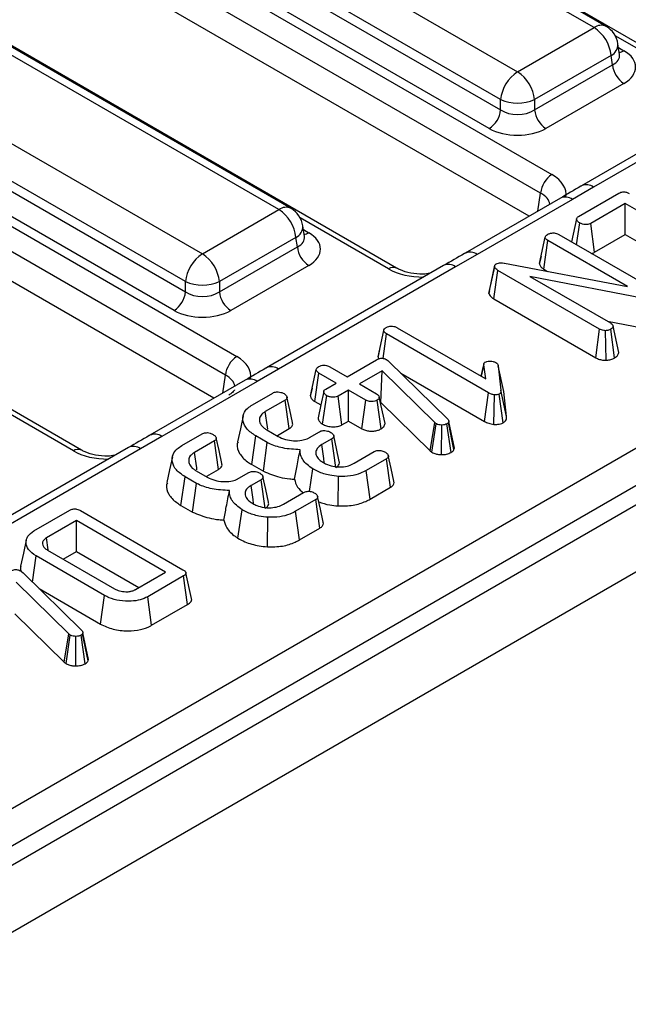
# Model space of a CAD drawing. Units: millimetres. Extents: x -117 to 664, y -32 to 370.
# Drawn here: x 367 to 375, y 146 to 158 of the extents above; entities that cross this region are included whole.
import ezdxf

# ---------------------------------------------------------------- set-up
doc = ezdxf.new("R2010")
doc.units = ezdxf.units.MM

msp = doc.modelspace()

# ---------------------------------------------------------------- linework, layer by layer
at = {"color": 7, "linetype": 'Continuous', "lineweight": 25}
for p, q in [((351.817551, 139.229533), (407.658479, 171.465815)), ((408.653686, 171.331349), (267.373751, 89.772178)), ((407.869804, 171.120207), (352.028876, 138.883925)), ((267.880719, 89.236992), (409.160654, 170.796162)), ((375.943389, 157.109255), (363.020245, 164.569628)), ((361.033352, 163.470441), (373.956496, 156.010069)), ((373.815613, 155.779664), (360.892469, 163.240036)), ((373.672259, 155.491755), (360.892469, 162.869371)), ((372.026017, 154.847805), (359.102873, 162.308177)), ((357.11598, 161.208991), (370.039124, 153.748618)), ((369.898241, 153.518213), (356.975097, 160.978586)), ((369.754887, 153.230305), (356.975097, 160.60792)), ((374.480754, 157.835753), (369.994009, 160.425895)), ((374.630742, 157.850605), (370.143997, 160.440748)), ((368.108646, 152.586354), (355.185502, 160.046727)), ((369.042799, 159.876773), (373.529543, 157.286631)), ((373.318218, 156.941023), (368.831474, 159.531165)), ((368.813709, 159.413928), (373.318218, 156.81353)), ((373.177335, 156.583125), (368.672826, 159.183523)), ((370.563382, 155.574302), (366.076638, 158.164445)), ((370.71337, 155.589155), (366.226626, 158.179297)), ((373.529543, 157.286631), (374.480754, 157.835753)), ((365.125427, 157.615323), (369.612172, 155.02518)), ((374.797309, 157.504137), (374.777368, 157.635735)), ((374.692079, 157.490145), (373.740868, 156.941023)), ((374.709843, 157.372908), (374.692079, 157.490145)), ((374.797764, 157.501666), (374.79721, 157.505052)), ((373.740868, 156.81353), (374.709843, 157.372908)), ((369.400847, 154.679572), (364.914102, 157.269715)), ((364.896338, 157.152478), (369.400847, 154.55208)), ((374.850726, 157.142503), (373.881751, 156.583125)), ((376.527167, 157.141591), (374.324848, 155.87022)), ((376.677155, 157.126739), (374.474836, 155.855367)), ((369.259964, 154.321675), (364.755455, 156.922073)), ((373.318218, 156.81353), (373.318218, 156.941023)), ((373.740868, 156.941023), (373.740868, 156.81353)), ((374.474836, 155.855367), (374.211396, 155.701554)), ((374.287272, 155.489689), (374.787144, 155.778258)), ((374.061408, 155.716406), (372.876237, 155.032221)), ((374.211396, 155.701554), (373.026224, 155.017369)), ((374.868664, 155.648798), (374.438966, 155.400739)), ((375.422883, 155.328855), (374.868664, 155.648798)), ((374.868664, 155.2646), (374.868664, 155.648798)), ((369.612172, 155.02518), (370.563382, 155.574302)), ((374.262761, 155.458264), (374.201355, 155.17349)), ((374.262464, 155.138212), (374.301307, 155.40953)), ((374.487169, 155.044368), (374.438966, 155.400739)), ((370.879937, 155.242687), (370.859996, 155.374285)), ((374.041218, 155.265935), (375.307023, 154.535201)), ((374.487169, 155.044368), (374.868664, 155.2646)), ((374.868664, 155.2646), (375.097689, 155.132387)), ((370.774707, 155.228695), (369.823496, 154.679572)), ((370.792472, 155.111457), (370.774707, 155.228695)), ((370.880393, 155.240215), (370.879839, 155.243602)), ((373.801946, 154.904225), (373.872802, 155.230769)), ((373.856332, 154.834014), (373.907142, 155.188879)), ((374.895838, 154.618118), (373.907142, 155.188879)), ((369.823496, 154.55208), (370.792472, 155.111457)), ((373.026224, 155.017369), (372.759783, 154.865288)), ((373.368451, 154.909273), (374.895838, 154.618118)), ((373.821177, 154.993645), (373.803302, 154.912033)), ((370.933355, 154.881052), (369.96438, 154.321675)), ((372.609795, 154.88014), (370.407477, 153.608769)), ((372.759783, 154.865288), (370.557465, 153.593917)), ((373.173989, 154.533534), (373.245126, 154.862557)), ((373.178519, 154.564395), (373.248112, 154.882899)), ((373.233768, 154.465264), (373.284841, 154.819979)), ((373.245126, 154.862557), (373.248112, 154.882899)), ((374.549451, 154.089935), (373.284841, 154.819979)), ((373.856332, 154.834014), (373.902215, 154.807525)), ((369.400847, 154.55208), (369.400847, 154.679572)), ((369.823496, 154.679572), (369.823496, 154.55208)), ((375.220725, 154.447458), (373.683783, 154.74413)), ((373.683783, 154.74413), (374.682631, 154.167507)), ((373.178519, 154.564395), (373.173989, 154.533534)), ((373.233768, 154.465264), (374.500347, 153.734083)), ((374.645497, 154.188944), (375.200324, 154.081847)), ((371.795292, 153.745808), (371.866148, 154.072352)), ((372.034265, 154.10769), (373.134939, 153.472285)), ((374.500347, 153.734083), (374.549451, 154.089935)), ((374.628721, 153.70301), (374.623208, 154.070455)), ((374.736148, 153.731667), (374.68711, 154.087694)), ((374.786768, 153.79994), (374.715776, 154.125273)), ((371.856893, 153.72599), (371.900488, 154.030462)), ((373.168383, 153.298522), (371.900488, 154.030462)), ((371.814489, 153.835072), (371.796647, 153.753616)), ((371.409574, 153.497453), (371.774475, 153.708105)), ((371.90228, 153.710174), (371.917509, 153.699314)), ((371.917509, 153.699314), (371.93005, 153.687936)), ((371.93005, 153.687936), (372.658657, 152.975648)), ((370.557465, 153.593917), (370.294024, 153.440103)), ((370.95472, 153.260213), (371.025563, 153.586747)), ((371.010009, 153.189463), (371.060799, 153.544341)), ((371.275797, 153.420225), (371.060799, 153.544341)), ((371.194576, 153.621569), (371.409574, 153.497453)), ((371.84435, 153.571922), (371.562462, 153.409192)), ((371.829738, 153.179289), (371.84435, 153.571922)), ((372.499498, 152.928243), (371.84435, 153.571922)), ((372.07678, 153.544493), (373.11918, 152.942728)), ((373.109708, 153.659444), (373.076414, 153.50607)), ((373.078753, 153.50472), (373.108661, 153.644668)), ((373.134939, 153.472285), (373.108661, 153.644668)), ((373.28932, 153.635187), (373.323063, 153.330586)), ((373.359431, 153.313664), (373.28932, 153.635187)), ((370.144036, 153.454956), (368.958865, 152.770771)), ((370.294024, 153.440103), (369.108853, 152.755919)), ((370.975523, 153.356933), (370.956168, 153.268597)), ((371.145305, 153.344893), (371.275797, 153.420225)), ((371.428685, 153.331965), (371.298193, 153.256633)), ((371.643684, 153.207849), (371.428685, 153.331965)), ((371.428685, 152.947766), (371.428685, 153.331965)), ((371.562462, 153.409192), (371.777461, 153.285076)), ((373.39357, 153.005485), (373.323063, 153.330586)), ((373.39357, 153.005485), (373.359431, 153.313664)), ((370.234248, 153.149928), (370.486573, 153.295592)), ((370.640357, 153.207849), (370.391914, 153.064425)), ((370.691323, 152.853073), (370.640357, 153.207849)), ((371.010009, 153.189463), (371.083539, 153.147015)), ((371.105068, 152.908285), (371.156354, 153.263011)), ((371.346599, 152.900379), (371.298193, 153.256633)), ((371.594629, 152.851969), (371.643684, 153.207849)), ((371.83203, 152.849541), (371.782239, 153.20509)), ((371.881637, 152.917361), (371.810607, 153.242842)), ((371.825065, 153.176591), (371.829738, 153.179289)), ((371.829738, 153.179289), (372.440947, 152.57878)), ((373.11918, 152.942728), (373.168383, 153.298522)), ((373.23416, 152.905481), (373.242737, 153.272837)), ((373.348676, 152.925134), (373.299174, 153.280939)), ((371.346599, 152.900379), (371.428685, 152.947766)), ((371.428685, 152.947766), (371.594629, 152.851969)), ((372.675081, 152.941344), (372.670601, 152.930484)), ((372.746252, 152.6115), (372.675081, 152.941344)), ((370.413414, 152.836879), (370.551969, 152.756893)), ((370.545903, 152.769123), (370.691323, 152.853073)), ((370.944938, 152.743792), (371.068563, 152.815159)), ((372.440947, 152.57878), (372.499498, 152.928243)), ((372.465611, 152.56034), (372.517713, 152.914624)), ((372.517713, 152.914624), (372.499498, 152.928243)), ((372.584923, 152.530566), (372.586095, 152.897903)), ((372.7023, 152.557625), (372.652088, 152.9129)), ((372.738201, 152.591979), (372.670601, 152.930484)), ((369.108853, 152.755919), (368.842411, 152.603838)), ((369.355143, 152.642431), (369.607467, 152.788095)), ((369.761251, 152.700352), (369.512808, 152.556929)), ((369.812218, 152.345576), (369.761251, 152.700352)), ((370.224338, 152.407377), (370.274859, 152.76241)), ((370.417296, 152.680183), (370.274859, 152.76241)), ((371.220555, 152.726381), (371.095437, 152.654153)), ((371.271608, 152.371656), (371.220555, 152.726381)), ((368.692424, 152.61869), (366.490105, 151.347319)), ((368.842411, 152.603838), (366.640093, 151.332466)), ((370.369538, 152.323554), (370.417296, 152.680183)), ((371.497067, 152.422642), (371.748197, 152.567616)), ((372.440947, 152.57878), (372.465611, 152.56034)), ((372.738201, 152.591979), (372.746252, 152.6115)), ((371.900787, 152.479184), (371.648462, 152.33352)), ((371.951848, 152.124463), (371.900787, 152.479184)), ((369.534308, 152.329382), (369.672863, 152.249396)), ((369.666797, 152.261626), (369.812218, 152.345576)), ((370.224338, 152.407377), (370.369538, 152.323554)), ((370.943416, 152.073431), (370.984056, 152.352999)), ((371.697551, 151.97766), (371.648462, 152.33352)), ((369.345232, 151.89988), (369.395753, 152.254913)), ((369.53819, 152.172686), (369.395753, 152.254913)), ((370.065833, 152.236295), (370.189457, 152.307662)), ((370.341449, 152.218885), (370.216332, 152.146656)), ((370.392502, 151.864159), (370.341449, 152.218885)), ((371.298039, 151.892081), (371.30536, 152.259222)), ((369.490433, 151.816057), (369.53819, 152.172686)), ((371.697551, 151.97766), (371.951848, 152.124463)), ((370.617961, 151.915145), (370.869092, 152.060119)), ((371.021681, 151.971687), (370.769356, 151.826023)), ((371.072743, 151.616966), (371.021681, 151.971687)), ((367.517202, 151.58141), (367.963325, 151.838951)), ((368.097699, 151.834814), (369.370372, 151.100116)), ((369.345232, 151.89988), (369.490433, 151.816057)), ((370.053419, 151.491014), (370.10495, 151.845502)), ((368.046039, 151.710181), (367.673375, 151.495046)), ((369.154477, 151.070293), (368.046039, 151.710181)), ((368.046039, 151.325983), (368.046039, 151.710181)), ((370.418934, 151.384584), (370.426254, 151.751725)), ((370.818446, 151.470163), (370.769356, 151.826023)), ((370.818446, 151.470163), (371.072743, 151.616966)), ((367.694943, 151.345701), (367.673375, 151.495046)), ((367.687708, 151.343349), (368.519037, 150.863433)), ((367.499266, 150.947194), (367.545272, 151.27112)), ((368.393919, 150.781206), (367.545272, 151.27112)), ((367.881915, 151.231236), (368.046039, 151.325983)), ((368.046039, 151.325983), (368.821716, 150.878194)), ((367.353863, 151.084429), (367.369092, 151.073569)), ((367.369092, 151.073569), (367.381634, 151.062191)), ((367.381634, 151.062191), (368.11024, 150.349903)), ((368.781813, 150.855159), (369.154477, 151.070293)), ((369.377538, 151.022543), (368.931416, 150.765002)), ((369.428486, 150.667756), (369.377538, 151.022543)), ((369.477349, 150.740749), (369.407359, 151.062333)), ((367.951082, 150.302498), (367.295933, 150.946177)), ((367.583483, 150.864863), (368.344611, 150.425473)), ((368.344611, 150.425473), (368.393919, 150.781206)), ((368.980705, 150.409258), (368.931416, 150.765002)), ((368.980705, 150.409258), (369.428486, 150.667756)), ((367.281321, 150.553544), (367.892531, 149.953035)), ((367.892531, 149.953035), (367.951082, 150.302498)), ((367.917194, 149.934595), (367.969297, 150.288879)), ((367.969297, 150.288879), (367.951082, 150.302498)), ((368.036507, 149.904821), (368.037678, 150.272158)), ((368.153883, 149.93188), (368.103671, 150.287155)), ((368.126664, 150.315599), (368.122185, 150.304739)), ((368.189784, 149.966234), (368.122185, 150.304739)), ((368.197835, 149.985755), (368.126664, 150.315599)), ((367.892531, 149.953035), (367.917194, 149.934595)), ((368.189784, 149.966234), (368.197835, 149.985755))]:
    msp.add_line(p, q, dxfattribs=at)
at = {"color": 8, "linetype": 'Continuous', "lineweight": 25}
for p, q in [((375.843397, 157.099354), (374.744514, 157.733725)), ((374.784713, 157.587262), (374.850726, 157.549154)), ((373.781547, 155.554846), (373.815613, 155.779664)), ((371.926025, 154.837903), (370.827143, 155.472275)), ((370.867341, 155.325812), (370.933355, 155.287703)), ((369.864175, 153.293395), (369.898241, 153.518213)), ((368.008654, 152.576453), (366.909771, 153.210824))]:
    msp.add_line(p, q, dxfattribs=at)
at = {"color": 7, "linetype": 'Continuous', "lineweight": 25, "flags": 128}
for points in [[(371.119293, 153.312575), (371.084027, 153.149278), (371.048762, 152.98598)], [(370.732117, 152.927451), (370.697445, 153.087039), (370.662772, 153.246627)], [(370.423219, 152.848197), (370.4195, 152.873879), (370.391914, 153.064425)], [(370.118825, 153.011807), (370.08377, 152.850716), (370.048715, 152.68962)], [(369.853011, 152.419954), (369.818339, 152.579542), (369.783666, 152.73913)], [(371.312975, 152.445897), (371.27821, 152.605783), (371.243445, 152.765671)], [(371.126931, 152.432261), (371.119871, 152.481999), (371.095437, 152.654153)], [(369.239719, 152.50431), (369.204665, 152.343219), (369.169609, 152.182123)], [(369.544113, 152.3407), (369.540394, 152.366382), (369.512808, 152.556929)], [(371.992258, 152.198853), (371.957407, 152.35905), (371.922554, 152.519249)], [(370.433869, 151.9384), (370.399104, 152.098286), (370.364339, 152.258174)], [(370.247826, 151.924764), (370.240765, 151.974502), (370.216332, 152.146656)], [(371.113152, 151.691356), (371.078301, 151.851553), (371.043449, 152.011752)], [(367.421755, 151.466065), (367.386657, 151.304736), (367.351559, 151.143408)]]:
    msp.add_lwpolyline(points, dxfattribs=at)
at = {"color": 8, "linetype": 'Continuous', "lineweight": 25}
for centre, radius, start, end in [((374.56799, 157.719554), 0.1453, 64.4131749, 126.8972835), ((374.622693, 157.62857), 0.154841, 296.6225197, 2.6524405), ((374.782448, 157.658673), 0.12906, 274.8579533, 301.9406704), ((374.38735, 155.736741), 0.147397, 53.5913948, 115.0448604), ((374.124022, 155.583966), 0.146495, 53.3858484, 115.3036931), ((370.650618, 155.458104), 0.1453, 64.4131749, 126.8972835), ((370.705321, 155.367119), 0.154841, 296.6225197, 2.6524405), ((370.865077, 155.397223), 0.12906, 274.8579533, 301.9406704), ((372.938846, 154.899765), 0.146512, 53.3880811, 115.280364), ((372.672311, 154.746705), 0.147354, 53.5858638, 115.1036778), ((371.984228, 154.760291), 0.097012, 64.7221825, 126.866953), ((370.469978, 153.475291), 0.147397, 53.5913948, 115.0448604), ((370.206651, 153.322516), 0.146495, 53.3858484, 115.3036931), ((369.021474, 152.638314), 0.146512, 53.3880811, 115.280364), ((368.066857, 152.498841), 0.097012, 64.7221825, 126.866953), ((368.75494, 152.485255), 0.147354, 53.5858638, 115.1036778)]:
    msp.add_arc(centre, radius, start, end, dxfattribs=at)
at = {"color": 7, "linetype": 'Continuous', "lineweight": 25}
for centre, radius, start, end in [((374.228238, 157.443938), 0.466137, 5.6889994, 57.1991371), ((374.480754, 157.59079), 0.3, 8.6162895, 60.0026883), ((375.01907, 157.403713), 0.310758, 185.6889994, 237.1991371), ((373.782059, 156.894815), 0.466137, 122.8008629, 174.3110006), ((373.277027, 156.894815), 0.466137, 5.6889994, 57.1991371), ((373.529543, 157.450671), 0.551724, 247.4787401, 292.5212599), ((373.008991, 156.844336), 0.310758, 302.8008629, 354.3110006), ((374.050095, 156.844336), 0.310758, 185.6889994, 237.1991371), ((374.12484, 155.748859), 0.310758, 122.8008629, 174.3110006), ((370.310866, 155.182487), 0.466137, 5.6889994, 57.1991371), ((370.563382, 155.32934), 0.3, 8.6162895, 60.0026883), ((369.864688, 154.633365), 0.466137, 122.8008629, 174.3110006), ((369.359656, 154.633365), 0.466137, 5.6889994, 57.1991371), ((371.101699, 155.142262), 0.310758, 185.6889994, 237.1991371), ((369.612172, 155.189221), 0.551724, 247.4787401, 292.5212599), ((369.09162, 154.582885), 0.310758, 302.8008629, 354.3110006), ((370.132724, 154.582885), 0.310758, 185.6889994, 237.1991371), ((370.207468, 153.487408), 0.310758, 122.8008629, 174.3110006)]:
    msp.add_arc(centre, radius, start, end, dxfattribs=at)
at = {"color": 8, "linetype": 'Continuous', "lineweight": 25}
for centre, major_axis, ratio, start_param, end_param in [((374.493127, 157.509136), (0.304875, -0.029433), 0.563643706, 5.555946976, 6.426869764), ((373.527376, 155.60277), (0.405743, 0.029559), 0.566593948, 0.041104602, 0.74034586), ((370.575755, 155.247686), (0.304875, -0.029433), 0.563643706, 5.555946976, 6.426869764), ((372.348675, 155.085629), (0.6, 0), 0.581689643, 3.930788915, 4.733447382), ((369.610004, 153.34132), (0.405743, 0.029559), 0.566593948, 0.041104602, 0.74034586), ((368.431303, 152.824178), (0.6, 0), 0.581689643, 3.930788915, 4.733447382)]:
    msp.add_ellipse(centre, major_axis=major_axis, ratio=ratio, start_param=start_param, end_param=end_param, dxfattribs=at)
at = {"color": 7, "linetype": 'Continuous', "lineweight": 25}
for centre, major_axis, ratio, start_param, end_param in [((374.493127, 157.345828), (0.503813, 0), 0.572919093, 5.501585242, 7.064785372), ((373.529543, 156.952872), (0.3, 0), 0.654379441, 3.930788915, 5.493989046), ((373.529543, 156.789563), (0.5, 0), 0.581689643, 3.930788915, 5.493989046), ((373.527376, 155.766079), (0.604575, 0), 0.572919093, 6.175145409, 7.064785372), ((370.575755, 155.084378), (0.503813, 0), 0.572919093, 5.501585242, 7.064785372), ((369.612172, 154.691421), (0.3, 0), 0.654379441, 3.930788915, 5.493989046), ((369.612172, 154.528113), (0.5, 0), 0.581689643, 3.930788915, 5.493989046), ((369.610004, 153.504628), (0.604575, 0), 0.572919093, 6.175145409, 7.064785372)]:
    msp.add_ellipse(centre, major_axis=major_axis, ratio=ratio, start_param=start_param, end_param=end_param, dxfattribs=at)
for points, knots in [([(374.325031, 155.870189), (374.322076, 155.868507), (374.232041, 155.817272), (374.145286, 155.766118), (374.061378, 155.716644)], [0, 0, 0, 0, 0.0328197143, 1, 1, 1, 1]), ([(374.787144, 155.778258), (374.795555, 155.782601), (374.810287, 155.790205), (374.8372, 155.796117), (374.862358, 155.795775), (374.890284, 155.789316), (374.906068, 155.781094), (374.916143, 155.775845)], [0, 0, 0, 0, 0.22773899, 0.398855525, 0.571526641, 0.726496927, 1, 1, 1, 1]), ([(374.301307, 155.40953), (374.289326, 155.418508), (374.271229, 155.43207), (374.261949, 155.453177), (374.263615, 155.467874), (374.272388, 155.48018), (374.282397, 155.486574), (374.287272, 155.489689)], [0, 0, 0, 0, 0.374271143, 0.565338282, 0.713284729, 0.860347772, 1, 1, 1, 1]), ([(374.438966, 155.400739), (374.431947, 155.397462), (374.417845, 155.39088), (374.386884, 155.387724), (374.35228, 155.390658), (374.321806, 155.39886), (374.306675, 155.406736), (374.301307, 155.40953)], [0, 0, 0, 0, 0.1753498019, 0.3523040197, 0.5992574905, 0.8578034099, 1, 1, 1, 1]), ([(373.872802, 155.230769), (373.874411, 155.237378), (373.87764, 155.250638), (373.893825, 155.261855), (373.90248, 155.267475), (373.903559, 155.268176)], [0, 0, 0, 0, 0.4651704, 0.933319792, 1, 1, 1, 1]), ([(373.903559, 155.268176), (373.914903, 155.273327), (373.934181, 155.282082), (373.968611, 155.286096), (374.000059, 155.283427), (374.024209, 155.275238), (374.036789, 155.268358), (374.041218, 155.265935)], [0, 0, 0, 0, 0.276168515, 0.469322923, 0.663413728, 0.881485595, 1, 1, 1, 1]), ([(373.907142, 155.188879), (373.898654, 155.194505), (373.885478, 155.203236), (373.875052, 155.218106), (373.873565, 155.226478), (373.872802, 155.230769)], [0, 0, 0, 0, 0.468925433, 0.72781728, 1, 1, 1, 1]), ([(372.876229, 155.032442), (372.873546, 155.03089), (372.78601, 154.980249), (372.696459, 154.929214), (372.609652, 154.879742)], [0, 0, 0, 0, 0.030645879, 1, 1, 1, 1]), ([(374.449157, 155.030437), (374.455604, 155.031898), (374.469803, 155.035117), (374.481037, 155.041101), (374.487169, 155.044368)], [0, 0, 0, 0, 0.454109793, 1, 1, 1, 1]), ([(373.248112, 154.882899), (373.249224, 154.884939), (373.251919, 154.889883), (373.258219, 154.895247), (373.26314, 154.898385), (373.264535, 154.899275)], [0, 0, 0, 0, 0.3348097, 0.811315896, 1, 1, 1, 1]), ([(373.264535, 154.899275), (373.272898, 154.90321), (373.289749, 154.911139), (373.325586, 154.914764), (373.351612, 154.911827), (373.366578, 154.909557), (373.368451, 154.909273)], [0, 0, 0, 0, 0.2881867369, 0.5807045593, 0.9475217698, 1, 1, 1, 1]), ([(373.801946, 154.904225), (373.802822, 154.898557), (373.80536, 154.882139), (373.821814, 154.856899), (373.845238, 154.841369), (373.856332, 154.834014)], [0, 0, 0, 0, 0.217203959, 0.62925884, 1, 1, 1, 1]), ([(372.439056, 154.781575), (372.410567, 154.777991), (372.332022, 154.768111), (372.198835, 154.782945), (372.088031, 154.814971), (372.040939, 154.839905), (372.026017, 154.847805)], [0, 0, 0, 0, 0.188346001, 0.519272725, 0.847675241, 1, 1, 1, 1]), ([(373.284841, 154.819979), (373.275824, 154.825904), (373.261999, 154.83499), (373.249693, 154.849937), (373.246666, 154.8583), (373.245126, 154.862557)], [0, 0, 0, 0, 0.479330868, 0.734945237, 1, 1, 1, 1]), ([(373.173989, 154.533534), (373.174926, 154.530753), (373.180618, 154.513866), (373.197194, 154.48895), (373.223802, 154.471718), (373.233768, 154.465264)], [0, 0, 0, 0, 0.109776584, 0.666571732, 1, 1, 1, 1]), ([(374.682631, 154.167507), (374.690882, 154.161727), (374.703703, 154.152746), (374.712467, 154.137653), (374.714664, 154.129436), (374.715776, 154.125273)], [0, 0, 0, 0, 0.471171214, 0.732099097, 1, 1, 1, 1]), ([(371.866148, 154.072352), (371.867757, 154.078961), (371.870985, 154.092221), (371.88717, 154.103438), (371.895826, 154.109058), (371.896905, 154.109759)], [0, 0, 0, 0, 0.4651704, 0.933319792, 1, 1, 1, 1]), ([(371.900488, 154.030462), (371.891999, 154.036088), (371.878824, 154.044819), (371.868398, 154.059689), (371.86691, 154.068061), (371.866148, 154.072352)], [0, 0, 0, 0, 0.468925433, 0.72781728, 1, 1, 1, 1]), ([(371.896905, 154.109759), (371.907059, 154.114467), (371.925412, 154.122976), (371.959123, 154.127664), (371.991613, 154.125447), (372.016693, 154.117242), (372.029547, 154.110255), (372.034265, 154.10769)], [0, 0, 0, 0, 0.250587061, 0.452912943, 0.656301182, 0.873858, 1, 1, 1, 1]), ([(374.623208, 154.070455), (374.615289, 154.070677), (374.596977, 154.07119), (374.571165, 154.07842), (374.556498, 154.086198), (374.549451, 154.089935)], [0, 0, 0, 0, 0.283579537, 0.655752937, 1, 1, 1, 1]), ([(374.68711, 154.087694), (374.678263, 154.083413), (374.664631, 154.076816), (374.641684, 154.072439), (374.629417, 154.071122), (374.623208, 154.070455)], [0, 0, 0, 0, 0.477298745, 0.7354388082, 1, 1, 1, 1]), ([(374.715776, 154.125273), (374.714332, 154.118706), (374.711431, 154.105509), (374.696697, 154.093818), (374.688082, 154.088315), (374.68711, 154.087694)], [0, 0, 0, 0, 0.467793796, 0.939964306, 1, 1, 1, 1]), ([(374.736148, 153.731667), (374.744543, 153.737152), (374.764727, 153.750338), (374.782834, 153.774217), (374.785584, 153.792201), (374.786768, 153.79994)], [0, 0, 0, 0, 0.2885922667, 0.6938601664, 1, 1, 1, 1]), ([(371.774475, 153.708105), (371.783649, 153.712889), (371.799345, 153.721073), (371.8261, 153.727491), (371.85003, 153.728044), (371.874194, 153.723358), (371.8911, 153.716475), (371.900405, 153.71123), (371.90228, 153.710174)], [0, 0, 0, 0, 0.252094123, 0.431297931, 0.582102667, 0.733072893, 0.946230515, 1, 1, 1, 1]), ([(371.795292, 153.745808), (371.795693, 153.740081), (371.796286, 153.731618), (371.801961, 153.723877), (371.803796, 153.721374)], [0, 0, 0, 0, 0.676643513, 1, 1, 1, 1]), ([(373.108661, 153.644668), (373.108601, 153.650576), (373.108496, 153.660884), (373.117265, 153.673114), (373.125366, 153.678268), (373.128369, 153.680179)], [0, 0, 0, 0, 0.457936505, 0.79905587, 1, 1, 1, 1]), ([(373.128369, 153.680179), (373.134313, 153.682902), (373.148944, 153.689605), (373.172133, 153.691835), (373.187074, 153.691887), (373.191077, 153.691901)], [0, 0, 0, 0, 0.333670112, 0.821484848, 1, 1, 1, 1]), ([(373.191077, 153.691901), (373.203041, 153.69069), (373.221573, 153.688814), (373.244319, 153.681691), (373.25435, 153.676463), (373.259459, 153.673801)], [0, 0, 0, 0, 0.471955746, 0.731078843, 1, 1, 1, 1]), ([(373.259459, 153.673801), (373.266866, 153.668338), (373.278247, 153.659945), (373.285741, 153.646171), (373.288119, 153.638873), (373.28932, 153.635187)], [0, 0, 0, 0, 0.479942181, 0.737393956, 1, 1, 1, 1]), ([(374.500347, 153.734083), (374.515263, 153.726633), (374.543576, 153.71249), (374.590191, 153.70354), (374.61826, 153.703154), (374.628721, 153.70301)], [0, 0, 0, 0, 0.411197737, 0.780559442, 1, 1, 1, 1]), ([(374.628721, 153.70301), (374.63586, 153.703742), (374.66152, 153.706373), (374.700235, 153.714234), (374.725437, 153.726468), (374.736148, 153.731667)], [0, 0, 0, 0, 0.1814279, 0.652101988, 1, 1, 1, 1]), ([(370.407659, 153.608739), (370.404704, 153.607057), (370.314669, 153.555822), (370.227914, 153.504668), (370.144006, 153.455193)], [0, 0, 0, 0, 0.032819714, 1, 1, 1, 1]), ([(371.025563, 153.586747), (371.027245, 153.593357), (371.030618, 153.606613), (371.046237, 153.618083), (371.054966, 153.623654), (371.056021, 153.624327)], [0, 0, 0, 0, 0.466431851, 0.935512906, 1, 1, 1, 1]), ([(371.060799, 153.544341), (371.052185, 153.550051), (371.038832, 153.558902), (371.027838, 153.573896), (371.026334, 153.58239), (371.025563, 153.586747)], [0, 0, 0, 0, 0.469497239, 0.727812963, 1, 1, 1, 1]), ([(371.056021, 153.624327), (371.065591, 153.628822), (371.08482, 153.637856), (371.120839, 153.642443), (371.153381, 153.63894), (371.177358, 153.630915), (371.189316, 153.624424), (371.194576, 153.621569)], [0, 0, 0, 0, 0.2356227069, 0.4734652145, 0.6836784781, 0.8608549391, 1, 1, 1, 1]), ([(370.012606, 153.337173), (370.013138, 153.336665), (370.014238, 153.335612), (369.986516, 153.300126), (369.950783, 153.277814), (369.939132, 153.270539)], [0, 0, 0, 0, 0.386146062, 0.799850801, 1, 1, 1, 1]), ([(370.486573, 153.295592), (370.492953, 153.298885), (370.505778, 153.305506), (370.529873, 153.31053), (370.546275, 153.310687), (370.554059, 153.310761)], [0, 0, 0, 0, 0.342112021, 0.687786836, 1, 1, 1, 1]), ([(370.554059, 153.310761), (370.565358, 153.308817), (370.584256, 153.305566), (370.607866, 153.296944), (370.619922, 153.290896), (370.626024, 153.287834)], [0, 0, 0, 0, 0.423422227, 0.708170363, 1, 1, 1, 1]), ([(371.156354, 153.263011), (371.144611, 153.272281), (371.12672, 153.286404), (371.11811, 153.308172), (371.120833, 153.323317), (371.130384, 153.335563), (371.140513, 153.341897), (371.145305, 153.344893)], [0, 0, 0, 0, 0.372923797, 0.56816519, 0.717865285, 0.866503184, 1, 1, 1, 1]), ([(373.323063, 153.330586), (373.323106, 153.322314), (373.323172, 153.309564), (373.3154, 153.292045), (373.304755, 153.284759), (373.299174, 153.280939)], [0, 0, 0, 0, 0.467674166, 0.720888016, 1, 1, 1, 1]), ([(370.626024, 153.287834), (370.637943, 153.278704), (370.656054, 153.264831), (370.665177, 153.243414), (370.66328, 153.228519), (370.654361, 153.216664), (370.644759, 153.21062), (370.640357, 153.207849)], [0, 0, 0, 0, 0.379391224, 0.576437956, 0.725612214, 0.874215978, 1, 1, 1, 1]), ([(370.95472, 153.260213), (370.955589, 153.254484), (370.958105, 153.23789), (370.97519, 153.212515), (370.998828, 153.196865), (371.010009, 153.189463)], [0, 0, 0, 0, 0.217426815, 0.629839049, 1, 1, 1, 1]), ([(371.298193, 153.256633), (371.29027, 153.252953), (371.274371, 153.245571), (371.239601, 153.241929), (371.201602, 153.245197), (371.172769, 153.254298), (371.159558, 153.26131), (371.156354, 153.263011)], [0, 0, 0, 0, 0.192184171, 0.385609153, 0.65600214, 0.916568765, 1, 1, 1, 1]), ([(371.782239, 153.20509), (371.77295, 153.200754), (371.754306, 153.192051), (371.720916, 153.187802), (371.690211, 153.189611), (371.664374, 153.196742), (371.65062, 153.204125), (371.643684, 153.207849)], [0, 0, 0, 0, 0.2283817245, 0.4583962861, 0.63817401, 0.8175411099, 1, 1, 1, 1]), ([(371.777461, 153.285076), (371.785712, 153.279296), (371.798533, 153.270315), (371.807298, 153.255222), (371.809494, 153.247005), (371.810607, 153.242842)], [0, 0, 0, 0, 0.4711712144, 0.7320990973, 1, 1, 1, 1]), ([(371.810607, 153.242842), (371.809292, 153.236229), (371.806642, 153.222904), (371.791757, 153.211193), (371.783146, 153.205672), (371.782239, 153.20509)], [0, 0, 0, 0, 0.4685204402, 0.9440344384, 1, 1, 1, 1]), ([(373.242737, 153.272837), (373.229301, 153.275301), (373.208558, 153.279106), (373.185095, 153.289432), (373.17398, 153.295478), (373.168383, 153.298522)], [0, 0, 0, 0, 0.477216374, 0.736775101, 1, 1, 1, 1]), ([(373.299174, 153.280939), (373.294777, 153.279065), (373.283165, 153.274114), (373.262596, 153.273001), (373.248264, 153.272883), (373.242737, 153.272837)], [0, 0, 0, 0, 0.272358132, 0.7193498, 1, 1, 1, 1]), ([(370.274859, 152.76241), (370.234973, 152.789809), (370.158224, 152.842532), (370.110964, 152.942416), (370.116266, 153.033944), (370.165504, 153.105294), (370.214213, 153.136919), (370.234248, 153.149928)], [0, 0, 0, 0, 0.247647397, 0.476529229, 0.705270558, 0.878769431, 1, 1, 1, 1]), ([(370.391914, 153.064425), (370.372488, 153.050821), (370.333412, 153.023456), (370.315811, 152.967772), (370.328031, 152.910866), (370.366958, 152.865754), (370.401639, 152.844198), (370.413414, 152.836879)], [0, 0, 0, 0, 0.206713925, 0.415799177, 0.650433384, 0.881311051, 1, 1, 1, 1]), ([(371.0503, 152.986051), (371.050781, 152.978789), (371.052124, 152.958509), (371.072489, 152.931295), (371.095893, 152.914765), (371.105068, 152.908285)], [0, 0, 0, 0, 0.253254502, 0.707246334, 1, 1, 1, 1]), ([(372.658657, 152.975648), (372.663229, 152.970402), (372.670194, 152.96241), (372.67386, 152.950546), (372.674672, 152.944425), (372.675081, 152.941344)], [0, 0, 0, 0, 0.486968237, 0.741757726, 1, 1, 1, 1]), ([(373.11918, 152.942728), (373.135386, 152.934121), (373.168594, 152.916485), (373.211959, 152.909207), (373.23416, 152.905481)], [0, 0, 0, 0, 0.488022681, 1, 1, 1, 1]), ([(373.348676, 152.925134), (373.355209, 152.929429), (373.372542, 152.940824), (373.393121, 152.968126), (373.393403, 152.991564), (373.39357, 153.005485)], [0, 0, 0, 0, 0.197187795, 0.523162173, 1, 1, 1, 1]), ([(370.691323, 152.853073), (370.703761, 152.862062), (370.726029, 152.878155), (370.737291, 152.905468), (370.732732, 152.920879), (370.730814, 152.927365)], [0, 0, 0, 0, 0.422912714, 0.757143231, 1, 1, 1, 1]), ([(371.068563, 152.815159), (371.075021, 152.818475), (371.088017, 152.825147), (371.111968, 152.829855), (371.127916, 152.829825), (371.135152, 152.829812)], [0, 0, 0, 0, 0.350501728, 0.705297126, 1, 1, 1, 1]), ([(371.105068, 152.908285), (371.120549, 152.900716), (371.15242, 152.885133), (371.21435, 152.874964), (371.277126, 152.875854), (371.321755, 152.88766), (371.341347, 152.89769), (371.346599, 152.900379)], [0, 0, 0, 0, 0.226241218, 0.465769843, 0.7053701, 0.921018551, 1, 1, 1, 1]), ([(371.135152, 152.829812), (371.146148, 152.82794), (371.164879, 152.824752), (371.188508, 152.816141), (371.200658, 152.809884), (371.206819, 152.806712)], [0, 0, 0, 0, 0.4120027095, 0.7018642463, 1, 1, 1, 1]), ([(371.594629, 152.851969), (371.608839, 152.844779), (371.636327, 152.830869), (371.688808, 152.820653), (371.741686, 152.821434), (371.79237, 152.830389), (371.818858, 152.84318), (371.83203, 152.849541)], [0, 0, 0, 0, 0.212966213, 0.411988747, 0.611208422, 0.806667962, 1, 1, 1, 1]), ([(371.83203, 152.849541), (371.844918, 152.858384), (371.873397, 152.877925), (371.878722, 152.90341), (371.881637, 152.917361)], [0, 0, 0, 0, 0.4525560099, 1, 1, 1, 1]), ([(372.586095, 152.897903), (372.574241, 152.898406), (372.550376, 152.899418), (372.52916, 152.908556), (372.519091, 152.913894), (372.517713, 152.914624)], [0, 0, 0, 0, 0.460008785, 0.926153345, 1, 1, 1, 1]), ([(372.652088, 152.9129), (372.643465, 152.908682), (372.626105, 152.900188), (372.601053, 152.897914), (372.587949, 152.897904), (372.586095, 152.897903)], [0, 0, 0, 0, 0.45864483, 0.923428785, 1, 1, 1, 1]), ([(372.670601, 152.930484), (372.668547, 152.927299), (372.665421, 152.922454), (372.658256, 152.916857), (372.654152, 152.914225), (372.652088, 152.9129)], [0, 0, 0, 0, 0.487853899, 0.742327479, 1, 1, 1, 1]), ([(373.23416, 152.905481), (373.236009, 152.905485), (373.257879, 152.90553), (373.293219, 152.906309), (373.329614, 152.915799), (373.344071, 152.922878), (373.348676, 152.925134)], [0, 0, 0, 0, 0.045331225, 0.536091655, 0.852209346, 1, 1, 1, 1]), ([(368.958857, 152.770992), (368.956175, 152.76944), (368.868638, 152.718799), (368.779087, 152.667763), (368.69228, 152.618291)], [0, 0, 0, 0, 0.0306458788, 1, 1, 1, 1]), ([(369.607467, 152.788095), (369.613847, 152.791388), (369.626672, 152.798009), (369.650767, 152.803033), (369.667169, 152.80319), (369.674953, 152.803265)], [0, 0, 0, 0, 0.342112021, 0.687786836, 1, 1, 1, 1]), ([(369.674953, 152.803265), (369.686252, 152.80132), (369.70515, 152.798069), (369.72876, 152.789447), (369.740816, 152.783399), (369.746918, 152.780338)], [0, 0, 0, 0, 0.4234222271, 0.708170363, 1, 1, 1, 1]), ([(369.746918, 152.780338), (369.758838, 152.771207), (369.776948, 152.757334), (369.786071, 152.735917), (369.784175, 152.721022), (369.775256, 152.709167), (369.765653, 152.703123), (369.761251, 152.700352)], [0, 0, 0, 0, 0.3793912235, 0.5764379564, 0.725612214, 0.8742159784, 1, 1, 1, 1]), ([(370.05512, 152.688863), (370.051578, 152.680237), (370.032213, 152.633077), (370.066606, 152.54329), (370.141213, 152.458467), (370.206217, 152.418514), (370.224338, 152.407377)], [0, 0, 0, 0, 0.085806312, 0.469141609, 0.852008616, 1, 1, 1, 1]), ([(370.551969, 152.756893), (370.581408, 152.742694), (370.637386, 152.715696), (370.74328, 152.700612), (370.838817, 152.703929), (370.905767, 152.723445), (370.934759, 152.738504), (370.944938, 152.743792)], [0, 0, 0, 0, 0.260901042, 0.496089484, 0.731638347, 0.905768789, 1, 1, 1, 1]), ([(371.206819, 152.806712), (371.217244, 152.799151), (371.234487, 152.786644), (371.244493, 152.766468), (371.245279, 152.750408), (371.236618, 152.736718), (371.225783, 152.729746), (371.220555, 152.726381)], [0, 0, 0, 0, 0.319386538, 0.528246634, 0.688770746, 0.849822268, 1, 1, 1, 1]), ([(368.521685, 152.520125), (368.493196, 152.516541), (368.414651, 152.50666), (368.281463, 152.521495), (368.170659, 152.553521), (368.123567, 152.578454), (368.108646, 152.586354)], [0, 0, 0, 0, 0.188346001, 0.5192727249, 0.8476752412, 1, 1, 1, 1]), ([(369.395753, 152.254913), (369.355868, 152.282312), (369.279119, 152.335035), (369.231858, 152.434919), (369.237161, 152.526447), (369.286398, 152.597797), (369.335107, 152.629422), (369.355143, 152.642431)], [0, 0, 0, 0, 0.247647397, 0.476529229, 0.705270558, 0.878769431, 1, 1, 1, 1]), ([(370.827286, 152.591405), (370.753587, 152.595198), (370.613949, 152.602384), (370.482614, 152.648264), (370.425005, 152.676415), (370.417296, 152.680183)], [0, 0, 0, 0, 0.491898033, 0.932002421, 1, 1, 1, 1]), ([(370.757262, 152.224728), (370.767411, 152.279607), (370.789956, 152.401527), (370.814042, 152.524038), (370.827286, 152.591405)], [0, 0, 0, 0, 0.450117549, 1, 1, 1, 1]), ([(370.984056, 152.352999), (370.959195, 152.370885), (370.89083, 152.420068), (370.829377, 152.503176), (370.827854, 152.567451), (370.827286, 152.591405)], [0, 0, 0, 0, 0.26389292, 0.725659129, 1, 1, 1, 1]), ([(371.095437, 152.654153), (371.074346, 152.639364), (371.034041, 152.611103), (371.020114, 152.567701), (371.022056, 152.544253), (371.022577, 152.537966)], [0, 0, 0, 0, 0.44548299, 0.851327594, 1, 1, 1, 1]), ([(371.748197, 152.567616), (371.75461, 152.570791), (371.767516, 152.577179), (371.791711, 152.582439), (371.808431, 152.582093), (371.816579, 152.581924)], [0, 0, 0, 0, 0.336139149, 0.676489056, 1, 1, 1, 1]), ([(371.816579, 152.581924), (371.825387, 152.580703), (371.842933, 152.57827), (371.867001, 152.570408), (371.880486, 152.563303), (371.887349, 152.559687)], [0, 0, 0, 0, 0.3311150341, 0.6595781268, 1, 1, 1, 1]), ([(372.7023, 152.557625), (372.71033, 152.562914), (372.724861, 152.572484), (372.73377, 152.585108), (372.737692, 152.59119), (372.738201, 152.591979)], [0, 0, 0, 0, 0.5180496234, 0.937451474, 1, 1, 1, 1]), ([(369.512808, 152.556929), (369.493382, 152.543324), (369.454306, 152.515959), (369.436705, 152.460276), (369.448925, 152.40337), (369.487852, 152.358257), (369.522533, 152.336701), (369.534308, 152.329382)], [0, 0, 0, 0, 0.206713925, 0.415799177, 0.650433384, 0.881311051, 1, 1, 1, 1]), ([(371.022577, 152.537966), (371.02577, 152.527075), (371.034137, 152.498535), (371.068612, 152.461499), (371.103464, 152.439344), (371.117535, 152.430399)], [0, 0, 0, 0, 0.26899544, 0.70487925, 1, 1, 1, 1]), ([(371.271608, 152.371656), (371.284286, 152.380835), (371.3069, 152.397207), (371.31773, 152.424544), (371.313329, 152.439684), (371.311551, 152.445802)], [0, 0, 0, 0, 0.431973676, 0.770483207, 1, 1, 1, 1]), ([(371.887349, 152.559687), (371.899089, 152.550784), (371.917853, 152.536553), (371.925129, 152.513872), (371.922179, 152.497243), (371.911971, 152.48619), (371.903469, 152.480864), (371.900787, 152.479184)], [0, 0, 0, 0, 0.369724337, 0.590976875, 0.756687913, 0.923245465, 1, 1, 1, 1]), ([(372.465611, 152.56034), (372.473462, 152.556176), (372.493806, 152.545385), (372.534121, 152.532867), (372.568054, 152.53133), (372.584923, 152.530566)], [0, 0, 0, 0, 0.240128017, 0.622241068, 1, 1, 1, 1]), ([(372.584923, 152.530566), (372.606149, 152.531358), (372.650257, 152.533003), (372.684523, 152.549215), (372.7023, 152.557625)], [0, 0, 0, 0, 0.481216891, 1, 1, 1, 1]), ([(369.812218, 152.345576), (369.824656, 152.354565), (369.846923, 152.370658), (369.858185, 152.397971), (369.853626, 152.413382), (369.851708, 152.419868)], [0, 0, 0, 0, 0.422912714, 0.757143231, 1, 1, 1, 1]), ([(370.189457, 152.307662), (370.195915, 152.310978), (370.208911, 152.31765), (370.232863, 152.322358), (370.248811, 152.322328), (370.256047, 152.322315)], [0, 0, 0, 0, 0.350501728, 0.705297126, 1, 1, 1, 1]), ([(370.256047, 152.322315), (370.267042, 152.320443), (370.285773, 152.317255), (370.309402, 152.308644), (370.321552, 152.302388), (370.327713, 152.299215)], [0, 0, 0, 0, 0.412002709, 0.701864246, 1, 1, 1, 1]), ([(370.369538, 152.323554), (370.435134, 152.296077), (370.535388, 152.254082), (370.674637, 152.230717), (370.73699, 152.226198), (370.757262, 152.224728)], [0, 0, 0, 0, 0.560889892, 0.857237541, 1, 1, 1, 1]), ([(371.30536, 152.259222), (371.26781, 152.263234), (371.176529, 152.272987), (371.067466, 152.308601), (371.005751, 152.341451), (370.984056, 152.352999)], [0, 0, 0, 0, 0.311853796, 0.75809544, 1, 1, 1, 1]), ([(371.117535, 152.430399), (371.133766, 152.421782), (371.174194, 152.400319), (371.237889, 152.383024), (371.283516, 152.378855), (371.2967, 152.37765)], [0, 0, 0, 0, 0.322931871, 0.804348883, 1, 1, 1, 1]), ([(371.2967, 152.37765), (371.328052, 152.377833), (371.388448, 152.378185), (371.455167, 152.400117), (371.486573, 152.417), (371.497067, 152.422642)], [0, 0, 0, 0, 0.4181923967, 0.805595399, 1, 1, 1, 1]), ([(371.648462, 152.33352), (371.625172, 152.321297), (371.568501, 152.291558), (371.450995, 152.258876), (371.355383, 152.259103), (371.30536, 152.259222)], [0, 0, 0, 0, 0.249629284, 0.607412062, 1, 1, 1, 1]), ([(369.672863, 152.249396), (369.702302, 152.235197), (369.75828, 152.208199), (369.864175, 152.193115), (369.959711, 152.196432), (370.026661, 152.215949), (370.055653, 152.231008), (370.065833, 152.236295)], [0, 0, 0, 0, 0.2609010416, 0.4960894845, 0.7316383471, 0.9057687886, 1, 1, 1, 1]), ([(370.327713, 152.299215), (370.338138, 152.291654), (370.355382, 152.279147), (370.365387, 152.258971), (370.366173, 152.242911), (370.357513, 152.229221), (370.346677, 152.222249), (370.341449, 152.218885)], [0, 0, 0, 0, 0.319386538, 0.528246634, 0.688770746, 0.849822268, 1, 1, 1, 1]), ([(370.757262, 152.224728), (370.764963, 152.19144), (370.779243, 152.129715), (370.838952, 152.07805), (370.86646, 152.054248)], [0, 0, 0, 0, 0.539289024, 1, 1, 1, 1]), ([(371.951848, 152.124463), (371.963954, 152.133373), (371.987673, 152.150832), (371.997856, 152.178677), (371.991736, 152.193914), (371.989855, 152.198599)], [0, 0, 0, 0, 0.419260821, 0.821457677, 1, 1, 1, 1]), ([(369.176014, 152.181366), (369.172472, 152.17274), (369.153107, 152.12558), (369.187501, 152.035793), (369.262107, 151.95097), (369.327111, 151.911018), (369.345232, 151.89988)], [0, 0, 0, 0, 0.085806312, 0.469141609, 0.852008616, 1, 1, 1, 1]), ([(369.948181, 152.083908), (369.874482, 152.087701), (369.734844, 152.094887), (369.603509, 152.140767), (369.5459, 152.168918), (369.53819, 152.172686)], [0, 0, 0, 0, 0.491898033, 0.93200242, 1, 1, 1, 1]), ([(369.878157, 151.717231), (369.888305, 151.77211), (369.910851, 151.89403), (369.934936, 152.016541), (369.948181, 152.083908)], [0, 0, 0, 0, 0.450117549, 1, 1, 1, 1]), ([(370.10495, 151.845502), (370.080089, 151.863388), (370.011724, 151.912571), (369.950271, 151.99568), (369.948748, 152.059954), (369.948181, 152.083908)], [0, 0, 0, 0, 0.26389292, 0.725659129, 1, 1, 1, 1]), ([(370.216332, 152.146656), (370.195241, 152.131867), (370.154935, 152.103606), (370.141009, 152.060204), (370.14295, 152.036756), (370.143471, 152.030469)], [0, 0, 0, 0, 0.44548299, 0.851327594, 1, 1, 1, 1]), ([(370.143471, 152.030469), (370.146664, 152.019578), (370.155031, 151.991038), (370.189506, 151.954002), (370.224358, 151.931847), (370.238429, 151.922902)], [0, 0, 0, 0, 0.26899544, 0.70487925, 1, 1, 1, 1]), ([(370.869092, 152.060119), (370.875504, 152.063294), (370.88841, 152.069682), (370.912605, 152.074942), (370.929325, 152.074596), (370.937473, 152.074427)], [0, 0, 0, 0, 0.336139149, 0.676489056, 1, 1, 1, 1]), ([(370.937473, 152.074427), (370.946281, 152.073206), (370.963828, 152.070773), (370.987895, 152.062911), (371.00138, 152.055806), (371.008244, 152.05219)], [0, 0, 0, 0, 0.331115034, 0.659578127, 1, 1, 1, 1]), ([(371.008244, 152.05219), (371.019983, 152.043287), (371.038747, 152.029056), (371.046024, 152.006375), (371.043073, 151.989746), (371.032866, 151.978693), (371.024363, 151.973367), (371.021681, 151.971687)], [0, 0, 0, 0, 0.369724337, 0.590976875, 0.756687913, 0.923245465, 1, 1, 1, 1]), ([(371.298039, 151.892081), (371.361633, 151.892298), (371.484963, 151.892721), (371.618298, 151.935259), (371.67951, 151.968008), (371.697551, 151.97766)], [0, 0, 0, 0, 0.42883917, 0.83166092, 1, 1, 1, 1]), ([(367.963325, 151.838951), (367.975673, 151.844991), (367.993934, 151.853924), (368.025343, 151.8573), (368.051361, 151.854193), (368.076405, 151.846581), (368.091045, 151.838491), (368.097699, 151.834814)], [0, 0, 0, 0, 0.309257004, 0.4573559, 0.605314428, 0.820599446, 1, 1, 1, 1]), ([(370.426254, 151.751725), (370.388704, 151.755737), (370.297423, 151.76549), (370.18836, 151.801104), (370.126645, 151.833954), (370.10495, 151.845502)], [0, 0, 0, 0, 0.311853796, 0.75809544, 1, 1, 1, 1]), ([(370.238429, 151.922902), (370.25466, 151.914285), (370.295088, 151.892823), (370.358783, 151.875527), (370.40441, 151.871358), (370.417594, 151.870153)], [0, 0, 0, 0, 0.322931871, 0.804348883, 1, 1, 1, 1]), ([(370.392502, 151.864159), (370.40518, 151.873338), (370.427794, 151.88971), (370.438624, 151.917047), (370.434223, 151.932187), (370.432445, 151.938305)], [0, 0, 0, 0, 0.431973676, 0.770483207, 1, 1, 1, 1]), ([(370.417594, 151.870153), (370.448946, 151.870336), (370.509342, 151.870688), (370.576061, 151.89262), (370.607467, 151.909503), (370.617961, 151.915145)], [0, 0, 0, 0, 0.418192397, 0.805595399, 1, 1, 1, 1]), ([(371.058127, 151.94428), (371.102765, 151.928839), (371.177609, 151.902949), (371.26341, 151.895206), (371.298039, 151.892081)], [0, 0, 0, 0, 0.596398975, 1, 1, 1, 1]), ([(369.490433, 151.816057), (369.556029, 151.78858), (369.656283, 151.746585), (369.795531, 151.72322), (369.857885, 151.718701), (369.878157, 151.717231)], [0, 0, 0, 0, 0.560889893, 0.857237541, 1, 1, 1, 1]), ([(369.878157, 151.717231), (369.886946, 151.68433), (369.906453, 151.61131), (369.984782, 151.537765), (370.041644, 151.499035), (370.053419, 151.491014)], [0, 0, 0, 0, 0.394045631, 0.874519759, 1, 1, 1, 1]), ([(370.769356, 151.826023), (370.746066, 151.8138), (370.689395, 151.784061), (370.571889, 151.751379), (370.476277, 151.751607), (370.426254, 151.751725)], [0, 0, 0, 0, 0.249629284, 0.607412062, 1, 1, 1, 1]), ([(371.072743, 151.616966), (371.084848, 151.625877), (371.108567, 151.643335), (371.11875, 151.67118), (371.11263, 151.686417), (371.110749, 151.691102)], [0, 0, 0, 0, 0.419260821, 0.821457677, 1, 1, 1, 1]), ([(367.545272, 151.27112), (367.509072, 151.296683), (367.440563, 151.34506), (367.412553, 151.434719), (367.430599, 151.518989), (367.488883, 151.560999), (367.517202, 151.58141)], [0, 0, 0, 0, 0.284001647, 0.537480355, 0.775271698, 1, 1, 1, 1]), ([(367.673375, 151.495046), (367.657923, 151.483814), (367.629225, 151.462953), (367.620949, 151.424135), (367.631694, 151.388226), (367.658769, 151.361627), (367.680454, 151.347931), (367.687708, 151.343349)], [0, 0, 0, 0, 0.249953553, 0.464195752, 0.670235183, 0.889673054, 1, 1, 1, 1]), ([(370.053419, 151.491014), (370.081648, 151.476082), (370.158331, 151.435519), (370.285456, 151.39787), (370.384615, 151.388), (370.418934, 151.384584)], [0, 0, 0, 0, 0.275867929, 0.749385003, 1, 1, 1, 1]), ([(370.418934, 151.384584), (370.482527, 151.384802), (370.605857, 151.385224), (370.739192, 151.427762), (370.800405, 151.460511), (370.818446, 151.470163)], [0, 0, 0, 0, 0.42883917, 0.83166092, 1, 1, 1, 1]), ([(367.226058, 151.08236), (367.235233, 151.087144), (367.250929, 151.095328), (367.277683, 151.101746), (367.301613, 151.102299), (367.325778, 151.097613), (367.342684, 151.09073), (367.351989, 151.085485), (367.353863, 151.084429)], [0, 0, 0, 0, 0.252094123, 0.431297931, 0.582102667, 0.733072893, 0.946230515, 1, 1, 1, 1]), ([(367.356371, 151.142891), (367.353406, 151.135857), (367.344853, 151.115565), (367.352786, 151.094962), (367.357969, 151.081501)], [0, 0, 0, 0, 0.346610944, 1, 1, 1, 1]), ([(369.370372, 151.100116), (369.381106, 151.093294), (369.397572, 151.08283), (369.407665, 151.06546), (369.408344, 151.052318), (369.399948, 151.03831), (369.387686, 151.028901), (369.3788, 151.023334), (369.377538, 151.022543)], [0, 0, 0, 0, 0.3072725377, 0.4713426618, 0.6077997654, 0.7440508035, 0.9636575661, 1, 1, 1, 1]), ([(368.519037, 150.863433), (368.53919, 150.853505), (368.579779, 150.83351), (368.651716, 150.824767), (368.701071, 150.827863), (368.737704, 150.835455), (368.76086, 150.843985), (368.777363, 150.852786), (368.781813, 150.855159)], [0, 0, 0, 0, 0.267973258, 0.539676042, 0.724108796, 0.769652856, 0.937899904, 1, 1, 1, 1]), ([(368.931416, 150.765002), (368.901872, 150.750679), (368.842551, 150.721918), (368.717544, 150.704764), (368.581361, 150.711573), (368.467776, 150.742341), (368.413058, 150.771135), (368.393919, 150.781206)], [0, 0, 0, 0, 0.191921091, 0.38536234, 0.627819897, 0.869824398, 1, 1, 1, 1]), ([(369.428486, 150.667756), (369.444506, 150.679449), (369.469935, 150.69801), (369.480843, 150.7254), (369.47678, 150.737272), (369.475643, 150.740596)], [0, 0, 0, 0, 0.550733458, 0.874205343, 1, 1, 1, 1]), ([(368.344611, 150.425473), (368.394543, 150.401812), (368.493019, 150.355149), (368.675497, 150.335689), (368.839897, 150.349364), (368.9349, 150.383889), (368.975018, 150.406108), (368.980705, 150.409258)], [0, 0, 0, 0, 0.271494216, 0.535443479, 0.762856022, 0.966381004, 1, 1, 1, 1]), ([(368.037678, 150.272158), (368.025825, 150.272661), (368.001959, 150.273673), (367.980744, 150.282811), (367.970674, 150.288149), (367.969297, 150.288879)], [0, 0, 0, 0, 0.460008785, 0.926153345, 1, 1, 1, 1]), ([(368.103671, 150.287155), (368.095049, 150.282937), (368.077688, 150.274443), (368.052636, 150.272169), (368.039532, 150.272159), (368.037678, 150.272158)], [0, 0, 0, 0, 0.45864483, 0.923428785, 1, 1, 1, 1]), ([(368.122185, 150.304739), (368.12013, 150.301554), (368.117004, 150.296709), (368.109839, 150.291112), (368.105736, 150.28848), (368.103671, 150.287155)], [0, 0, 0, 0, 0.487853899, 0.742327479, 1, 1, 1, 1]), ([(368.11024, 150.349903), (368.114813, 150.344656), (368.121778, 150.336665), (368.125444, 150.324801), (368.126255, 150.31868), (368.126664, 150.315599)], [0, 0, 0, 0, 0.486968237, 0.741757726, 1, 1, 1, 1]), ([(367.917194, 149.934595), (367.925045, 149.930431), (367.945389, 149.91964), (367.985704, 149.907122), (368.019637, 149.905585), (368.036507, 149.904821)], [0, 0, 0, 0, 0.240128017, 0.622241068, 1, 1, 1, 1]), ([(368.036507, 149.904821), (368.057732, 149.905613), (368.10184, 149.907258), (368.136106, 149.92347), (368.153883, 149.93188)], [0, 0, 0, 0, 0.481216891, 1, 1, 1, 1]), ([(368.153883, 149.93188), (368.161913, 149.937169), (368.176445, 149.946739), (368.185354, 149.959363), (368.189275, 149.965445), (368.189784, 149.966234)], [0, 0, 0, 0, 0.518049623, 0.937451474, 1, 1, 1, 1])]:
    msp.add_open_spline(points, degree=3, knots=knots, dxfattribs=at)

doc.saveas('drawing.dxf')
